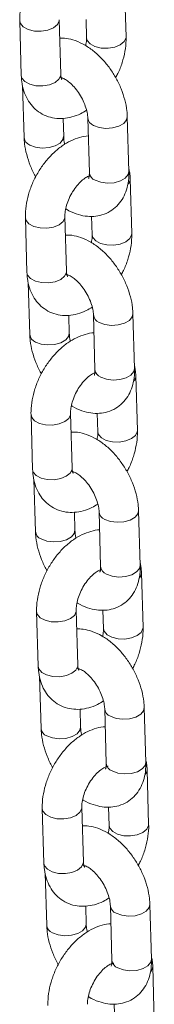
# Model space of a CAD drawing. Units: millimetres. Extents: x 0 to 42, y 0 to 29.8.
# Drawn here: x 34.1 to 34.2, y 24.8 to 25.1 of the extents above; entities that cross this region are included whole.
import ezdxf

# ---------------------------------------------------------------- set-up
doc = ezdxf.new("R2010")
doc.units = ezdxf.units.MM

msp = doc.modelspace()

# ---------------------------------------------------------------- linework, layer by layer
at = {"color": 7, "linetype": 'Continuous', "lineweight": 15}
for p, q in [((34.14735006216743, 25.06725531948443), (34.14687442354726, 25.08385147705257)), ((34.13519442590856, 25.07251391495611), (34.13535498735683, 25.06691154588452)), ((34.11508035886342, 25.07207798988706), (34.1155559974836, 25.05548183231899)), ((34.1275510722942, 25.0558256059189), (34.12707543367403, 25.07242176348697)), ((34.12813842623502, 25.05464782891025), (34.12784871398566, 25.05453674477618)), ((34.11596520297913, 25.05244110545408), (34.11641774754288, 25.03665075419131)), ((34.14820061114079, 25.0263402303671), (34.14772497252062, 25.04293638793518)), ((34.12841282235349, 25.03699452779122), (34.12825639339645, 25.04245270445967)), ((34.13572989771001, 25.04259261433527), (34.13620553633019, 25.0259964567672)), ((34.14906236120007, 25.0075091522393), (34.14858672257989, 25.02410530980744)), ((34.13690672494119, 25.01276774771098), (34.13706728638946, 25.0071653786394)), ((34.11679265789606, 25.01233182264194), (34.11726829651623, 24.99573566507387)), ((34.12926337132684, 24.99607943867377), (34.12878773270666, 25.01267559624184)), ((34.12985072526765, 24.99490166166512), (34.12956101301829, 24.99479057753106)), ((34.11767750201176, 24.99269493820895), (34.11813004657552, 24.97690458694619)), ((34.14991291017343, 24.96659406312198), (34.14943727155325, 24.98319022069006)), ((34.13012512138611, 24.9772483605461), (34.12996869242907, 24.98270653721455)), ((34.13744219674265, 24.98284644709015), (34.13791783536282, 24.96625028952208)), ((34.1507746602327, 24.94776298499418), (34.15029902161252, 24.96435914256232)), ((34.13861902397382, 24.95302158046586), (34.13877958542209, 24.94741921139428)), ((34.11850495692869, 24.95258565539682), (34.11898059554886, 24.93598949782875)), ((34.13097567035946, 24.93633327142865), (34.13050003173929, 24.95292942899672)), ((34.13156302430028, 24.93515549442), (34.13127331205092, 24.93504441028593)), ((34.11938980104438, 24.93294877096383), (34.11984234560814, 24.91715841970107)), ((34.15162520920605, 24.90684789587686), (34.15114957058588, 24.92344405344493)), ((34.13183742041875, 24.91750219330098), (34.13168099146171, 24.92296036996943)), ((34.13915449577527, 24.92310027984503), (34.13963013439545, 24.90650412227695)), ((34.15248695926532, 24.88801681774906), (34.15201132064515, 24.9046129753172)), ((34.14033132300644, 24.89327541322074), (34.14049188445472, 24.88767304414915)), ((34.12021725596131, 24.89283948815169), (34.12069289458149, 24.87624333058362)), ((34.13268796939209, 24.87658710418353), (34.13221233077192, 24.8931832617516)), ((34.13327532333291, 24.87540932717488), (34.13298561108354, 24.87529824304081)), ((34.12110210007702, 24.87320260371871), (34.12155464464077, 24.85741225245594)), ((34.15333750823869, 24.84710172863174), (34.15286186961851, 24.86369788619981)), ((34.13354971945138, 24.85775602605585), (34.13339329049433, 24.8632142027243)), ((34.14086679480791, 24.8633541125999), (34.14134243342808, 24.84675795503183)), ((34.14132775359049, 24.84561992193965), (34.14112485168699, 24.84570789582212)), ((34.15419925829796, 24.82827065050394), (34.15372361967778, 24.84486680807207)), ((34.14204362203908, 24.83352924597562), (34.14220418348735, 24.82792687690403)), ((34.12192955499395, 24.83309332090657), (34.12240519361412, 24.8164971633385)), ((34.13440026842473, 24.81684093693841), (34.13392462980455, 24.83343709450648)), ((34.13498762236554, 24.81566315992976), (34.13469791011617, 24.81555207579569)), ((34.12281439910964, 24.81345643647359), (34.1232669436734, 24.79766608521082)), ((34.15504980727131, 24.78735556138662), (34.15457416865114, 24.80395171895469)), ((34.135262018484, 24.79800985881073), (34.13510558952697, 24.80346803547918)), ((34.14257909384054, 24.80360794535478), (34.14305473246071, 24.78701178778671)), ((34.14304005262311, 24.78587375469452), (34.14283715071961, 24.78596172857699)), ((34.15591155733059, 24.76852448325882), (34.15543591871041, 24.78512064082695)), ((34.14375592107171, 24.77378307873049), (34.14391648251998, 24.76818070965891))]:
    msp.add_line(p, q, dxfattribs=at)
at = {"color": 8, "linetype": 'Continuous', "lineweight": 15, "flags": 128}
for points in [[(34.12707606688182, 25.07239054749821), (34.12705322577236, 25.07207527945668), (34.12651348750999, 25.07094218260189), (34.12531813672315, 25.06996681295328), (34.12361135035822, 25.06926681448538), (34.12159899204029, 25.06892661734432), (34.11952378188176, 25.06898725432606), (34.11763602085458, 25.06944141171572), (34.11616340079902, 25.07023431142944), (34.11528354142735, 25.0712703180598), (34.11508030865623, 25.07207977146009)], [(34.13535498693143, 25.06691156072947), (34.13555816992073, 25.06610387405729), (34.13643802929242, 25.06506786742693), (34.13791064934798, 25.06427496771321), (34.13979841037516, 25.06382081032355), (34.14187362053368, 25.06376017334181), (34.14388597885161, 25.06410037048287), (34.14559276521653, 25.06480036895076), (34.14678811600339, 25.06577573859938), (34.14732785426575, 25.06690883545417), (34.14735001468384, 25.06725695135841)], [(34.1275510722942, 25.0558256059189), (34.12752886439247, 25.05547912188863), (34.12698912613011, 25.05434602503384), (34.12579377534327, 25.05337065538523), (34.12408698897833, 25.05267065691734), (34.12207463066041, 25.05233045977627), (34.11999942050188, 25.05239109675802), (34.11811165947471, 25.05284525414767), (34.11663903941915, 25.0536381538614), (34.11575918004747, 25.05467416049175), (34.1155559974836, 25.05548183231899)], [(34.14772501496316, 25.04293488588528), (34.14752091141056, 25.04201192211108), (34.14663998361328, 25.04094142561217), (34.14516652996566, 25.04009081892706), (34.14327827072344, 25.03956269777562), (34.14120295781899, 25.03942076136291), (34.13919090461694, 25.0396821293151), (34.1374847944282, 25.04031527679976)], [(34.11817264426102, 25.03437341665579), (34.11987875444976, 25.03374026917113), (34.12189080765181, 25.03347890121895), (34.12396612055625, 25.03362083763165), (34.12585437979846, 25.0341489587831), (34.12732783344609, 25.0349995654682), (34.12820876124337, 25.03607006196711), (34.12841278703571, 25.03699574620664)], [(34.14820061114079, 25.0263402303671), (34.14799655003069, 25.02541576454298), (34.14711562223341, 25.02434526804407), (34.14564216858578, 25.02349466135896), (34.14375390934357, 25.02296654020751), (34.14167859643912, 25.02282460379481), (34.13966654323707, 25.023085971747), (34.13796043304833, 25.02371911923165)], [(34.12878836591445, 25.01264438025309), (34.12876552480499, 25.01232911221156), (34.12822578654262, 25.01119601535677), (34.12703043575578, 25.01022064570815), (34.12532364939084, 25.00952064724026), (34.12331129107292, 25.00918045009919), (34.12123608091439, 25.00924108708094), (34.11934831988722, 25.0096952444706), (34.11787569983166, 25.01048814418432), (34.11699584045997, 25.01152415081468), (34.11679260768886, 25.01233360421497)], [(34.13706728596406, 25.00716539348435), (34.13727046895337, 25.00635770681217), (34.13815032832505, 25.00532170018181), (34.13962294838061, 25.00452880046808), (34.14151070940778, 25.00407464307843), (34.14358591956631, 25.00401400609668), (34.14559827788424, 25.00435420323775), (34.14730506424917, 25.00505420170564), (34.14850041503602, 25.00602957135425), (34.14904015329838, 25.00716266820904), (34.14906231371646, 25.00751078411329)], [(34.12926337132684, 24.99607943867377), (34.12924116342511, 24.99573295464351), (34.12870142516275, 24.99459985778872), (34.12750607437589, 24.9936244881401), (34.12579928801097, 24.99292448967221), (34.12378692969304, 24.99258429253114), (34.12171171953451, 24.99264492951289), (34.11982395850733, 24.99309908690255), (34.11835133845178, 24.99389198661627), (34.11747147908009, 24.99492799324663), (34.11726829651623, 24.99573566507387)], [(34.14943731399578, 24.98318871864016), (34.14923321044319, 24.98226575486596), (34.14835228264591, 24.98119525836704), (34.14687882899828, 24.98034465168194), (34.14499056975607, 24.97981653053049), (34.14291525685162, 24.97967459411779), (34.14090320364957, 24.97993596206998), (34.13919709346083, 24.98056910955463)], [(34.11988494329364, 24.97462724941067), (34.12159105348238, 24.97399410192601), (34.12360310668443, 24.97373273397383), (34.12567841958888, 24.97387467038652), (34.12756667883109, 24.97440279153798), (34.12904013247872, 24.97525339822308), (34.129921060276, 24.97632389472199), (34.13012508606834, 24.97724957896151)], [(34.14991291017343, 24.96659406312198), (34.14970884906332, 24.96566959729785), (34.14882792126604, 24.96459910079894), (34.14735446761841, 24.96374849411384), (34.1454662083762, 24.96322037296239), (34.14339089547175, 24.96307843654969), (34.1413788422697, 24.96333980450187), (34.13967273208095, 24.96397295198653)], [(34.13050066494708, 24.95289821300797), (34.13047782383762, 24.95258294496643), (34.12993808557525, 24.95144984811164), (34.12874273478841, 24.95047447846303), (34.12703594842348, 24.94977447999514), (34.12502359010555, 24.94943428285407), (34.12294837994702, 24.94949491983581), (34.12106061891985, 24.94994907722547), (34.11958799886429, 24.9507419769392), (34.1187081394926, 24.95177798356956), (34.11850490672149, 24.95258743696984)], [(34.13877958499668, 24.94741922623923), (34.13898276798599, 24.94661153956704), (34.13986262735768, 24.94557553293668), (34.14133524741324, 24.94478263322296), (34.14322300844041, 24.94432847583331), (34.14529821859894, 24.94426783885156), (34.14731057691687, 24.94460803599262), (34.1490173632818, 24.94530803446052), (34.15021271406864, 24.94628340410913), (34.15075245233101, 24.94741650096392), (34.15077461274909, 24.94776461686817)], [(34.13097567035946, 24.93633327142865), (34.13095346245774, 24.93598678739838), (34.13041372419537, 24.93485369054359), (34.12921837340853, 24.93387832089498), (34.1275115870436, 24.93317832242709), (34.12549922872567, 24.93283812528602), (34.12342401856714, 24.93289876226777), (34.12153625753997, 24.93335291965742), (34.12006363748441, 24.93414581937115), (34.11918377811272, 24.93518182600151), (34.11898059554886, 24.93598949782875)], [(34.15114961302842, 24.92344255139504), (34.15094550947582, 24.92251958762083), (34.15006458167854, 24.92144909112192), (34.14859112803091, 24.92059848443682), (34.1467028687887, 24.92007036328537), (34.14462755588425, 24.91992842687267), (34.1426155026822, 24.92018979482485), (34.14090939249346, 24.92082294230951)], [(34.12159724232627, 24.91488108216555), (34.12330335251501, 24.91424793468089), (34.12531540571706, 24.9139865667287), (34.12739071862151, 24.9141285031414), (34.12927897786373, 24.91465662429286), (34.13075243151135, 24.91550723097796), (34.13163335930863, 24.91657772747687), (34.13183738510097, 24.91750341171639)], [(34.15162520920605, 24.90684789587686), (34.15142114809594, 24.90592343005273), (34.15054022029867, 24.90485293355382), (34.14906676665104, 24.90400232686872), (34.14717850740882, 24.90347420571726), (34.14510319450438, 24.90333226930456), (34.14309114130233, 24.90359363725675), (34.14138503111359, 24.90422678474141)], [(34.13221296397971, 24.89315204576285), (34.13219012287025, 24.89283677772131), (34.13165038460788, 24.89170368086652), (34.13045503382104, 24.89072831121791), (34.1287482474561, 24.89002831275002), (34.12673588913818, 24.88968811560895), (34.12466067897965, 24.88974875259069), (34.12277291795247, 24.89020290998035), (34.12130029789692, 24.89099580969408), (34.12042043852524, 24.89203181632443), (34.12021720575412, 24.89284126972472)], [(34.14049188402932, 24.8876730589941), (34.14069506701863, 24.88686537232192), (34.14157492639031, 24.88582936569156), (34.14304754644586, 24.88503646597784), (34.14493530747304, 24.88458230858818), (34.14701051763157, 24.88452167160644), (34.1490228759495, 24.8848618687475), (34.15072966231443, 24.88556186721539), (34.15192501310127, 24.88653723686401), (34.15246475136364, 24.8876703337188), (34.15248691178172, 24.88801844962304)], [(34.13268796939209, 24.87658710418353), (34.13266576149037, 24.87624062015326), (34.132126023228, 24.87510752329847), (34.13093067244116, 24.87413215364986), (34.12922388607622, 24.87343215518197), (34.1272115277583, 24.8730919580409), (34.12513631759977, 24.87315259502265), (34.12324855657259, 24.8736067524123), (34.12177593651703, 24.87439965212603), (34.12089607714535, 24.87543565875639), (34.12069289458149, 24.87624333058362)], [(34.15286191206104, 24.86369638414991), (34.15265780850844, 24.86277342037571), (34.15177688071117, 24.8617029238768), (34.15030342706354, 24.8608523171917), (34.14841516782133, 24.86032419604025), (34.14633985491688, 24.86018225962755), (34.14432780171483, 24.86044362757973), (34.14262169152609, 24.86107677506439)], [(34.1233095413589, 24.85513491492042), (34.12501565154764, 24.85450176743577), (34.12702770474969, 24.85424039948358), (34.12910301765414, 24.85438233589628), (34.13099127689635, 24.85491045704773), (34.13246473054398, 24.85576106373284), (34.13334565834126, 24.85683156023175), (34.1335496841336, 24.85775724447127)], [(34.15333750823869, 24.84710172863174), (34.15313344712857, 24.84617726280761), (34.15225251933129, 24.8451067663087), (34.15077906568366, 24.84425615962359), (34.14889080644146, 24.84372803847214), (34.14681549353701, 24.84358610205944), (34.14480344033496, 24.84384747001163), (34.14309733014622, 24.84448061749628)], [(34.13392526301234, 24.83340587851772), (34.13390242190287, 24.83309061047619), (34.13336268364051, 24.8319575136214), (34.13216733285366, 24.83098214397279), (34.13046054648873, 24.83028214550489), (34.12844818817081, 24.82994194836382), (34.12637297801228, 24.83000258534557), (34.12448521698511, 24.83045674273523), (34.12301259692955, 24.83124964244895), (34.12213273755786, 24.83228564907931), (34.12192950478675, 24.83309510247959)], [(34.14220418306195, 24.82792689174898), (34.14240736605125, 24.8271192050768), (34.14328722542294, 24.82608319844644), (34.1447598454785, 24.82529029873272), (34.14664760650567, 24.82483614134306), (34.1487228166642, 24.82477550436131), (34.15073517498212, 24.82511570150238), (34.15244196134706, 24.82581569997027), (34.1536373121339, 24.82679106961888), (34.15417705039626, 24.82792416647368), (34.15419921081435, 24.82827228237792)], [(34.13440026842473, 24.81684093693841), (34.134378060523, 24.81649445290814), (34.13383832226063, 24.81536135605335), (34.13264297147379, 24.81438598640474), (34.13093618510885, 24.81368598793684), (34.12892382679093, 24.81334579079578), (34.1268486166324, 24.81340642777752), (34.12496085560522, 24.81386058516718), (34.12348823554967, 24.8146534848809), (34.12260837617798, 24.81568949151126), (34.12240519361412, 24.8164971633385)], [(34.15457421109367, 24.80395021690479), (34.15437010754108, 24.80302725313059), (34.15348917974379, 24.80195675663168), (34.15201572609617, 24.80110614994657), (34.15012746685396, 24.80057802879512), (34.14805215394951, 24.80043609238242), (34.14604010074746, 24.80069746033461), (34.14433399055872, 24.80133060781926)], [(34.12502184039153, 24.7953887476753), (34.12672795058027, 24.79475560019064), (34.12874000378232, 24.79449423223846), (34.13081531668677, 24.79463616865116), (34.13270357592898, 24.79516428980261), (34.13417702957661, 24.79601489648771), (34.13505795737389, 24.79708539298662), (34.13526198316622, 24.79801107722614)], [(34.15504980727131, 24.78735556138662), (34.15484574616121, 24.78643109556248), (34.15396481836392, 24.78536059906357), (34.1524913647163, 24.78450999237847), (34.15060310547409, 24.78398187122702), (34.14852779256964, 24.78383993481432), (34.14651573936759, 24.7841013027665), (34.14480962917884, 24.78473445025116)]]:
    msp.add_lwpolyline(points, dxfattribs=at)
at = {"color": 8, "linetype": 'Continuous', "lineweight": 15}
for centre, radius, start, end in [((34.13841645292395, 25.0428461839245), 0.0026969387139432, 184.9019685823193, 249.790709123054), ((34.11911062057175, 25.03691121443468), 0.002705589977439855, 185.5715570444281, 249.7155633335094), ((34.13889785157895, 25.02625630881545), 0.002704826147033093, 185.5128952371343, 249.7221795410186), ((34.14627613331218, 25.02413489954769), 0.002310698600698098, 318.3657978808577, 359.3140814317604), ((34.14012875195658, 24.98310001667937), 0.002696938713948421, 184.9019685823064, 249.790709123054), ((34.12082291960441, 24.97716504718958), 0.002705589977477168, 185.5715570448792, 249.7155633329864), ((34.14061015061158, 24.96651014157032), 0.002704826147033434, 185.5128952372092, 249.7221795408774), ((34.14798843234547, 24.96438873230231), 0.002310698600034237, 318.3657978747123, 359.3140814379946), ((34.14184105098921, 24.92335384943425), 0.002696938713948724, 184.9019685823817, 249.7907091229123), ((34.12253521863703, 24.91741887994444), 0.002705589977461645, 185.5715570446089, 249.7155633329971), ((34.14232244964426, 24.90676397432525), 0.002704826147094452, 185.5128952380674, 249.7221795402282), ((34.14970073137744, 24.90464256505744), 0.002310698600698098, 318.3657978808577, 359.3140814317604), ((34.14355335002178, 24.86360768218908), 0.002696938713883556, 184.9019685815201, 249.7907091238744), ((34.12424751766962, 24.85767271269928), 0.002705589977415764, 185.5715570439478, 249.7155633336092), ((34.14403474867684, 24.84701780708008), 0.002704826147034047, 185.5128952372841, 249.7221795410447), ((34.15141303041038, 24.8448963978122), 0.002310698600384079, 318.365797877946, 359.3140814345745), ((34.14526564905452, 24.80386151494406), 0.002696938714013726, 184.9019685834064, 249.7907091224795), ((34.12595981670231, 24.79792654545422), 0.00270558997748709, 185.5715570450143, 249.7155633327562), ((34.14574704770948, 24.78727163983496), 0.002704826147042305, 185.5128952372697, 249.7221795407884), ((34.15312532944301, 24.78515023056708), 0.002310698600384121, 318.365797877946, 359.3140814344864)]:
    msp.add_arc(centre, radius, start, end, dxfattribs=at)
at = {"color": 7, "linetype": 'Continuous', "lineweight": 15}
for points, knots in [([(34.13417402763443, 25.09688060491181), (34.13417324700917, 25.09688063247956), (34.13329053547545, 25.09691180540307), (34.13148663723866, 25.09645750066857), (34.12881515590708, 25.09550485891305), (34.12616691472773, 25.09393015758878), (34.12362056194502, 25.09185167147951), (34.12127396502945, 25.0893116670438), (34.11921492982438, 25.08641753441844), (34.11750727735235, 25.08326477109212), (34.11619945818597, 25.07994021911153), (34.11534543253184, 25.07652592595853), (34.11505872573451, 25.07389320169648), (34.11507617134008, 25.07242936031625), (34.1150803588634, 25.07207798988706)], [0, 0, 0, 0, 7.624235291091174e-05, 0.08621294691963838, 0.1763005783701168, 0.2709942867580845, 0.3690755871310575, 0.4682715143953232, 0.5673139413850024, 0.6662698955091401, 0.7656563286577113, 0.8659440624882335, 0.9678221336444871, 1, 1, 1, 1]), ([(34.14772497252057, 25.04293638793513), (34.14769040268657, 25.04355126335161), (34.14759470113021, 25.04525345649277), (34.14702624384338, 25.04810726147085), (34.14592110800056, 25.05142648295069), (34.14438595805826, 25.0546444224557), (34.14247797156572, 25.05767059705696), (34.14024005311801, 25.06042303476805), (34.1377112673723, 25.06281997760685), (34.13492248017408, 25.0647846236659), (34.1320612685009, 25.0661093248117), (34.12946174400104, 25.06681505093905), (34.12789039979736, 25.06681811736609), (34.1272359951223, 25.0668193944155)], [0, 0, 0, 0, 0.05553454270504669, 0.1537393025589025, 0.2515566886117593, 0.3490252231476476, 0.4464900643986521, 0.5445357903377782, 0.6437826907635237, 0.7449781947380808, 0.8483469579553393, 0.9368423166183906, 1, 1, 1, 1]), ([(34.13535498735683, 25.06691154588449), (34.13535716366408, 25.06666156629576), (34.13536316849616, 25.06597182661959), (34.13520732936772, 25.06509551898052), (34.13510797039054, 25.06453680800987)], [0, 0, 0, 0, 0.3624259954540697, 1, 1, 1, 1]), ([(34.14417810064059, 25.05484366090209), (34.14440966081497, 25.05525623903982), (34.14522533923807, 25.05670955926505), (34.14621590702757, 25.05940109672263), (34.14708923586562, 25.06280512472564), (34.14737141603676, 25.06544025618111), (34.1473541956345, 25.06690397780154), (34.14735006216743, 25.06725531948441)], [0, 0, 0, 0, 0.1055918853792292, 0.3719509314910577, 0.6407254943117456, 0.9137622156550224, 1, 1, 1, 1]), ([(34.1155559974836, 25.05548183231901), (34.11559205068598, 25.0548581846238), (34.11568573949649, 25.0532375571373), (34.1162421780943, 25.05078752603715), (34.11732384788401, 25.04826875011919), (34.11883727881233, 25.04613083927127), (34.12077709678643, 25.0443775407913), (34.12308771653901, 25.0431207297921), (34.12565014252836, 25.04244869753022), (34.12828330318817, 25.04236095229183), (34.13093931991041, 25.04284076603685), (34.1333295432214, 25.04369412135687), (34.13475897376106, 25.04458783791495), (34.13535530903212, 25.04496068198895)], [0, 0, 0, 0, 0.0640628693658803, 0.1664754760688232, 0.2639894448873409, 0.35730692101659, 0.4481578979122575, 0.5452696553295057, 0.6395418166342527, 0.7329679005340866, 0.828523947087293, 0.9284629678340076, 1, 1, 1, 1]), ([(34.1274508736537, 25.05487756980848), (34.12743712075169, 25.05487563113988), (34.12737354774572, 25.05486666961378), (34.12774742926506, 25.05484678756947), (34.12862559008672, 25.05448343260894), (34.12987107758477, 25.05367583473494), (34.13124917037481, 25.05242373032544), (34.13262801834206, 25.05077399988227), (34.13386640071061, 25.04882832709065), (34.1348457458538, 25.04674164614645), (34.13548221626797, 25.04471282900817), (34.13569741706549, 25.04334528804817), (34.13572431717975, 25.04272193191705), (34.13572989770996, 25.04259261433524)], [0, 0, 0, 0, 0.02676692262045592, 0.1237305211330074, 0.2235889044338679, 0.3239551477630848, 0.4274112720710059, 0.5346482953597397, 0.6445252708680798, 0.7553758056212772, 0.8650933472145274, 0.9720131057727291, 1, 1, 1, 1]), ([(34.12786810908737, 25.0541858121092), (34.12787075651026, 25.05418118314901), (34.1278773557395, 25.05416964454312), (34.12764891275047, 25.05465047694657), (34.12758385342632, 25.05543188271317), (34.1275510722942, 25.05582560591889)], [0, 0, 0, 0, 0.2494601053572063, 0.6218290343215972, 1, 1, 1, 1]), ([(34.11641774754294, 25.03665075419133), (34.11645253899786, 25.03603602219139), (34.11654885407954, 25.03433422607807), (34.11710997793141, 25.0314756754477), (34.11824538966389, 25.02817604626612), (34.11923118572911, 25.0258966431656), (34.11991564951408, 25.02482047555342), (34.11996461942293, 25.02474348122437)], [0, 0, 0, 0, 0.1557614081921996, 0.4312027990984114, 0.7055576970616303, 0.9789341480819964, 0.9999999999999999, 0.9999999999999999, 0.9999999999999999, 0.9999999999999999]), ([(34.13588632666706, 25.03713443766669), (34.1358855460418, 25.03713446523444), (34.1350028345081, 25.03716563815789), (34.13319893627128, 25.03671133342347), (34.13052745493971, 25.03575869166792), (34.12787921376035, 25.03418399034366), (34.12533286097765, 25.03210550423439), (34.12298626406208, 25.02956549979868), (34.12092722885701, 25.02667136717332), (34.11921957638498, 25.023518603847), (34.1179117572186, 25.02019405186641), (34.11705773156446, 25.01677975871341), (34.11677102476713, 25.01414703445135), (34.11678847037271, 25.01268319307112), (34.11679265789603, 25.01233182264194)], [0, 0, 0, 0, 7.624235291091174e-05, 0.08621294691963838, 0.1763005783701169, 0.2709942867580846, 0.3690755871310575, 0.4682715143953233, 0.5673139413850026, 0.6662698955091403, 0.7656563286577114, 0.8659440624882335, 0.9678221336444871, 1, 1, 1, 1]), ([(34.1287874110314, 25.03462646013745), (34.12876234398673, 25.03470396541774), (34.12852504095311, 25.03543768725747), (34.12844977512679, 25.03624001270181), (34.12841917124443, 25.03686489384078), (34.12841282235355, 25.03699452779122)], [0, 0, 0, 0, 0.08559480246999554, 0.8103031910072579, 0.9999999999999999, 0.9999999999999999, 0.9999999999999999, 0.9999999999999999]), ([(34.12878773270663, 25.01267559624187), (34.12878748733501, 25.01292678050153), (34.12878677128204, 25.01365979612502), (34.12900634659834, 25.01518674436396), (34.12959647325401, 25.01719285929052), (34.13052913478917, 25.01927031169235), (34.13174003378144, 25.02122739234852), (34.13312923171814, 25.02290183059081), (34.1345016748506, 25.02412577440315), (34.13555296238467, 25.0247858086679), (34.1359052809777, 25.02490563747044), (34.13600429382861, 25.02493931321618)], [0, 0, 0, 0, 0.06380103998980367, 0.1861866630157134, 0.3120937705781721, 0.4412143224975484, 0.5717941348699115, 0.7015887067196748, 0.8285259016446141, 0.9518102658493403, 1, 1, 1, 1]), ([(34.12903474967295, 25.01505033411662), (34.12909954694779, 25.01500451958043), (34.13010900601364, 25.01429078742067), (34.13209300507285, 25.01349487185463), (34.13488919540847, 25.01275228775338), (34.13752536748565, 25.01264949128075), (34.14010784054378, 25.01310451652391), (34.14251688079177, 25.01416757163118), (34.14459391566351, 25.01580021265692), (34.14619991854526, 25.01782832680399), (34.14734902263833, 25.02017881687603), (34.14805578208437, 25.02285583822653), (34.14822856643344, 25.02496419542416), (34.14820410612784, 25.02616819767474), (34.14820061114082, 25.02634023036714)], [0, 0, 0, 0, 0.007915376693972033, 0.1233114939466336, 0.2221036286955917, 0.3157902677253558, 0.4059764127296933, 0.5036255347921162, 0.5971044015998284, 0.6886538611407418, 0.7812201468682505, 0.8776443226783558, 0.9825173278627043, 1, 1, 1, 1]), ([(34.13620553633022, 25.02599645676721), (34.13620578449702, 25.02576579220265), (34.13620649617465, 25.02510430642549), (34.13603739008231, 25.02438956080993), (34.13599345389143, 25.0243184406356), (34.13597179343001, 25.02428337852026)], [0, 0, 0, 0, 0.2134977509040675, 0.6122558354325567, 1, 1, 1, 1]), ([(34.14858672257986, 25.02410530980742), (34.14856299817886, 25.02473332683252), (34.14852352330951, 25.02577828008597), (34.14827619932561, 25.02675594748996), (34.14817751708439, 25.02714603667208)], [0, 0, 0, 0, 0.6010001146310121, 0.9999999999999999, 0.9999999999999999, 0.9999999999999999, 0.9999999999999999]), ([(34.1494372715532, 24.98319022069001), (34.1494027017192, 24.98380509610648), (34.14930700016284, 24.98550728924764), (34.14873854287602, 24.98836109422572), (34.14763340703319, 24.99168031570557), (34.14609825709088, 24.99489825521057), (34.14419027059835, 24.99792442981183), (34.14195235215065, 25.00067686752293), (34.13942356640494, 25.00307381036173), (34.1366347792067, 25.00503845642078), (34.13377356753352, 25.00636315756658), (34.13117404303367, 25.00706888369393), (34.12960269882998, 25.00707195012096), (34.12894829415493, 25.00707322717037)], [0, 0, 0, 0, 0.05553454270504669, 0.1537393025589025, 0.2515566886117593, 0.3490252231476476, 0.4464900643986521, 0.5445357903377782, 0.6437826907635237, 0.7449781947380808, 0.8483469579553393, 0.9368423166183906, 1, 1, 1, 1]), ([(34.13706728638946, 25.00716537863937), (34.13706946269671, 25.00691539905063), (34.13707546752879, 25.00622565937446), (34.13691962840035, 25.0053493517354), (34.13682026942316, 25.00479064076475)], [0, 0, 0, 0, 0.3624259954540697, 1, 1, 1, 1]), ([(34.14589039967322, 24.99509749365697), (34.1461219598476, 24.9955100717947), (34.1469376382707, 24.99696339201993), (34.14792820606021, 24.9996549294775), (34.14880153489825, 25.00305895748052), (34.14908371506939, 25.00569408893599), (34.14906649466713, 25.00715781055641), (34.14906236120007, 25.00750915223929)], [0, 0, 0, 0, 0.1055918853792292, 0.3719509314910578, 0.6407254943117457, 0.9137622156550224, 1, 1, 1, 1]), ([(34.11726829651623, 24.99573566507388), (34.1173043497186, 24.99511201737868), (34.11739803852912, 24.99349138989217), (34.11795447712693, 24.99104135879203), (34.11903614691664, 24.98852258287407), (34.12054957784496, 24.98638467202615), (34.12248939581907, 24.98463137354617), (34.12480001557164, 24.98337456254697), (34.12736244156099, 24.9827025302851), (34.1299956022208, 24.9826147850467), (34.13265161894304, 24.98309459879172), (34.13504184225403, 24.98394795411174), (34.13647127279369, 24.98484167066982), (34.13706760806475, 24.98521451474383)], [0, 0, 0, 0, 0.0640628693658803, 0.1664754760688232, 0.2639894448873409, 0.35730692101659, 0.4481578979122575, 0.5452696553295057, 0.6395418166342527, 0.7329679005340866, 0.828523947087293, 0.9284629678340076, 1, 1, 1, 1]), ([(34.12916317268633, 24.99513140256336), (34.12914941978432, 24.99512946389476), (34.12908584677835, 24.99512050236866), (34.1294597282977, 24.99510062032434), (34.13033788911935, 24.99473726536381), (34.1315833766174, 24.99392966748981), (34.13296146940743, 24.99267756308031), (34.13434031737469, 24.99102783263715), (34.13557869974323, 24.98908215984553), (34.13655804488643, 24.98699547890133), (34.13719451530059, 24.98496666176305), (34.13740971609813, 24.98359912080304), (34.13743661621238, 24.98297576467193), (34.1374421967426, 24.98284644709013)], [0, 0, 0, 0, 0.02676692262045592, 0.1237305211330074, 0.223588904433868, 0.3239551477630848, 0.4274112720710059, 0.5346482953597397, 0.6445252708680798, 0.7553758056212772, 0.8650933472145274, 0.9720131057727291, 1, 1, 1, 1]), ([(34.12958040812, 24.99443964486407), (34.12958305554289, 24.99443501590389), (34.12958965477213, 24.994423477298), (34.12936121178311, 24.99490430970145), (34.12929615245895, 24.99568571546805), (34.12926337132684, 24.99607943867376)], [0, 0, 0, 0, 0.2494601053572064, 0.6218290343215972, 1, 1, 1, 1]), ([(34.11813004657557, 24.9769045869462), (34.11816483803049, 24.97628985494627), (34.11826115311217, 24.97458805883294), (34.11882227696405, 24.97172950820258), (34.11995768869651, 24.968429879021), (34.12094348476173, 24.96615047592048), (34.12162794854671, 24.96507430830829), (34.12167691845556, 24.96499731397925)], [0, 0, 0, 0, 0.1557614081921996, 0.4312027990984114, 0.7055576970616303, 0.9789341480819964, 0.9999999999999999, 0.9999999999999999, 0.9999999999999999, 0.9999999999999999]), ([(34.13759862569969, 24.97738827042157), (34.13759784507443, 24.97738829798931), (34.13671513354075, 24.97741947091258), (34.1349112353039, 24.97696516617844), (34.13223975397234, 24.97601252442277), (34.12959151279298, 24.97443782309854), (34.12704516001028, 24.97235933698927), (34.12469856309471, 24.96981933255356), (34.12263952788964, 24.96692519992819), (34.12093187541761, 24.96377243660188), (34.11962405625123, 24.96044788462128), (34.1187700305971, 24.95703359146829), (34.11848332379977, 24.95440086720623), (34.11850076940534, 24.952937025826), (34.11850495692866, 24.95258565539681)], [0, 0, 0, 0, 7.62423529109117e-05, 0.08621294691963835, 0.1763005783701168, 0.2709942867580845, 0.3690755871310574, 0.4682715143953231, 0.5673139413850024, 0.6662698955091401, 0.7656563286577112, 0.8659440624882334, 0.9678221336444871, 1, 1, 1, 1]), ([(34.13049971006403, 24.97488029289233), (34.13047464301936, 24.97495779817262), (34.13023733998573, 24.97569152001235), (34.13016207415942, 24.97649384545669), (34.13013147027706, 24.97711872659566), (34.13012512138616, 24.9772483605461)], [0, 0, 0, 0, 0.08559480246999554, 0.8103031910072579, 0.9999999999999999, 0.9999999999999999, 0.9999999999999999, 0.9999999999999999]), ([(34.13050003173927, 24.95292942899674), (34.13049978636764, 24.9531806132564), (34.13049907031468, 24.9539136288799), (34.13071864563097, 24.95544057711884), (34.13130877228664, 24.95744669204539), (34.1322414338218, 24.95952414444723), (34.13345233281407, 24.96148122510339), (34.13484153075076, 24.96315566334569), (34.13621397388323, 24.96437960715803), (34.1372652614173, 24.96503964142278), (34.13761758001033, 24.96515947022532), (34.13771659286123, 24.96519314597106)], [0, 0, 0, 0, 0.06380103998980367, 0.1861866630157134, 0.3120937705781721, 0.4412143224975484, 0.5717941348699115, 0.7015887067196748, 0.8285259016446141, 0.9518102658493403, 1, 1, 1, 1]), ([(34.13074704870559, 24.9553041668715), (34.13081184598042, 24.9552583523353), (34.13182130504627, 24.95454462017554), (34.13380530410548, 24.9537487046095), (34.13660149444109, 24.95300612050826), (34.13923766651828, 24.95290332403562), (34.14182013957642, 24.95335834927879), (34.1442291798244, 24.95442140438606), (34.14630621469614, 24.9560540454118), (34.14791221757789, 24.95808215955886), (34.14906132167096, 24.9604326496309), (34.149768081117, 24.9631096709814), (34.14994086546606, 24.96521802817905), (34.14991640516046, 24.96642203042962), (34.14991291017346, 24.96659406312202)], [0, 0, 0, 0, 0.007915376693972033, 0.1233114939466336, 0.2221036286955917, 0.3157902677253558, 0.4059764127296933, 0.5036255347921162, 0.5971044015998284, 0.6886538611407418, 0.7812201468682505, 0.8776443226783558, 0.9825173278627043, 1, 1, 1, 1]), ([(34.13791783536285, 24.96625028952209), (34.13791808352965, 24.96601962495753), (34.13791879520728, 24.96535813918036), (34.13774968911494, 24.9646433935648), (34.13770575292406, 24.96457227339048), (34.13768409246264, 24.96453721127513)], [0, 0, 0, 0, 0.2134977509040675, 0.6122558354325567, 1, 1, 1, 1]), ([(34.1502990216125, 24.96435914256229), (34.15027529721149, 24.9649871595874), (34.15023582234214, 24.96603211284084), (34.14998849835824, 24.96700978024484), (34.14988981611702, 24.96739986942696)], [0, 0, 0, 0, 0.6010001146310121, 0.9999999999999999, 0.9999999999999999, 0.9999999999999999, 0.9999999999999999]), ([(34.15114957058583, 24.92344405344489), (34.15111500075183, 24.92405892886136), (34.15101929919547, 24.92576112200252), (34.15045084190864, 24.9286149269806), (34.14934570606582, 24.93193414846044), (34.14781055612352, 24.93515208796545), (34.14590256963098, 24.93817826256671), (34.14366465118327, 24.9409307002778), (34.14113586543756, 24.9433276431166), (34.13834707823933, 24.94529228917566), (34.13548586656616, 24.94661699032145), (34.1328863420663, 24.9473227164488), (34.13131499786261, 24.94732578287584), (34.13066059318756, 24.94732705992525)], [0, 0, 0, 0, 0.05553454270504661, 0.1537393025589022, 0.2515566886117589, 0.3490252231476471, 0.4464900643986514, 0.5445357903377773, 0.6437826907635227, 0.7449781947380797, 0.8483469579553381, 0.9368423166183891, 1, 1, 1, 1]), ([(34.13877958542209, 24.94741921139425), (34.13878176172933, 24.94716923180551), (34.13878776656142, 24.94647949212934), (34.13863192743298, 24.94560318449028), (34.13853256845579, 24.94504447351963)], [0, 0, 0, 0, 0.3624259954541739, 1, 1, 1, 1]), ([(34.14760269870585, 24.93535132641184), (34.14783425888023, 24.93576390454957), (34.14864993730333, 24.93721722477481), (34.14964050509284, 24.93990876223238), (34.15051383393089, 24.9433127902354), (34.15079601410202, 24.94594792169086), (34.15077879369976, 24.94741164331129), (34.1507746602327, 24.94776298499416)], [0, 0, 0, 0, 0.1055918853791937, 0.3719509314910328, 0.6407254943117315, 0.9137622156550189, 1, 1, 1, 1]), ([(34.11898059554886, 24.93598949782876), (34.11901664875123, 24.93536585013356), (34.11911033756175, 24.93374522264705), (34.11966677615955, 24.9312951915469), (34.12074844594927, 24.92877641562895), (34.12226187687759, 24.92663850478102), (34.1242016948517, 24.92488520630105), (34.12651231460428, 24.92362839530185), (34.12907474059362, 24.92295636303998), (34.13170790125342, 24.92286861780158), (34.13436391797568, 24.9233484315466), (34.13675414128667, 24.92420178686662), (34.13818357182632, 24.9250955034247), (34.13877990709738, 24.9254683474987)], [0, 0, 0, 0, 0.06406286936587982, 0.1664754760688219, 0.2639894448873389, 0.3573069210165872, 0.448157897912254, 0.5452696553295014, 0.6395418166342478, 0.7329679005340809, 0.8285239470872867, 0.9284629678340004, 1, 1, 1, 1]), ([(34.13087547171895, 24.93538523531823), (34.13086171881695, 24.93538329664964), (34.13079814581098, 24.93537433512354), (34.13117202733032, 24.93535445307922), (34.13205018815198, 24.93499109811869), (34.13329567565003, 24.93418350024469), (34.13467376844007, 24.93293139583519), (34.13605261640732, 24.93128166539203), (34.13729099877587, 24.9293359926004), (34.13827034391906, 24.92724931165621), (34.13890681433322, 24.92522049451792), (34.13912201513076, 24.92385295355792), (34.13914891524501, 24.9232295974268), (34.13915449577522, 24.923100279845)], [0, 0, 0, 0, 0.02676692262045592, 0.1237305211330074, 0.2235889044338679, 0.3239551477630848, 0.4274112720710059, 0.5346482953597397, 0.6445252708680798, 0.7553758056212772, 0.8650933472145274, 0.9720131057727291, 1, 1, 1, 1]), ([(34.13129270715262, 24.93469347761895), (34.13129535457552, 24.93468884865877), (34.13130195380476, 24.93467731005287), (34.13107351081573, 24.93515814245633), (34.13100845149158, 24.93593954822292), (34.13097567035946, 24.93633327142864)], [0, 0, 0, 0, 0.2494601053572064, 0.6218290343215972, 1, 1, 1, 1]), ([(34.11984234560819, 24.91715841970108), (34.11987713706313, 24.91654368770115), (34.1199734521448, 24.91484189158782), (34.12053457599667, 24.91198334095746), (34.12166998772914, 24.90868371177587), (34.12265578379436, 24.90640430867536), (34.12334024757934, 24.90532814106317), (34.12338921748819, 24.90525114673412)], [0, 0, 0, 0, 0.1557614081921996, 0.4312027990984114, 0.7055576970616303, 0.9789341480819964, 0.9999999999999999, 0.9999999999999999, 0.9999999999999999, 0.9999999999999999]), ([(34.13931092473232, 24.91764210317644), (34.13931014410706, 24.91764213074419), (34.13842743257335, 24.9176733036677), (34.13662353433654, 24.9172189989332), (34.13395205300497, 24.91626635717768), (34.13130381182562, 24.91469165585341), (34.12875745904292, 24.91261316974415), (34.12641086212733, 24.91007316530844), (34.12435182692227, 24.90717903268307), (34.12264417445024, 24.90402626935676), (34.12133635528385, 24.90070171737616), (34.12048232962972, 24.89728742422316), (34.1201956228324, 24.89465469996111), (34.12021306843797, 24.89319085858088), (34.12021725596129, 24.89283948815169)], [0, 0, 0, 0, 7.624235291091174e-05, 0.08621294691963838, 0.1763005783701169, 0.2709942867580846, 0.3690755871310575, 0.4682715143953233, 0.5673139413850026, 0.6662698955091403, 0.7656563286577114, 0.8659440624882335, 0.9678221336444871, 1, 1, 1, 1]), ([(34.13221200909666, 24.9151341256472), (34.13218694205199, 24.91521163092749), (34.13194963901837, 24.91594535276723), (34.13187437319205, 24.91674767821156), (34.13184376930969, 24.91737255935053), (34.1318374204188, 24.91750219330098)], [0, 0, 0, 0, 0.08559480246999554, 0.8103031910072579, 0.9999999999999999, 0.9999999999999999, 0.9999999999999999, 0.9999999999999999]), ([(34.13221233077189, 24.89318326175162), (34.13221208540027, 24.89343444601128), (34.1322113693473, 24.89416746163478), (34.1324309446636, 24.89569440987371), (34.13302107131928, 24.89770052480027), (34.13395373285443, 24.89977797720211), (34.13516463184671, 24.90173505785827), (34.1365538297834, 24.90340949610057), (34.13792627291586, 24.9046334399129), (34.13897756044993, 24.90529347417766), (34.13932987904295, 24.90541330298019), (34.13942889189386, 24.90544697872594)], [0, 0, 0, 0, 0.06380103998980367, 0.1861866630157134, 0.3120937705781721, 0.4412143224975484, 0.5717941348699115, 0.7015887067196748, 0.8285259016446141, 0.9518102658493403, 1, 1, 1, 1]), ([(34.13245934773821, 24.89555799962638), (34.13252414501305, 24.89551218509018), (34.1335336040789, 24.89479845293042), (34.13551760313811, 24.89400253736438), (34.13831379347372, 24.89325995326314), (34.1409499655509, 24.8931571567905), (34.14353243860905, 24.89361218203367), (34.14594147885703, 24.89467523714094), (34.14801851372876, 24.89630787816668), (34.14962451661052, 24.89833599231374), (34.15077362070359, 24.90068648238578), (34.15148038014962, 24.90336350373628), (34.1516531644987, 24.90547186093392), (34.15162870419309, 24.9066758631845), (34.15162520920608, 24.90684789587689)], [0, 0, 0, 0, 0.007915376693973682, 0.1233114939466351, 0.222103628695593, 0.315790267725357, 0.4059764127296943, 0.5036255347921171, 0.597104401599829, 0.6886538611407425, 0.7812201468682509, 0.8776443226783561, 0.9825173278627044, 1, 1, 1, 1]), ([(34.13963013439547, 24.90650412227696), (34.13963038256228, 24.9062734577124), (34.13963109423991, 24.90561197193524), (34.13946198814757, 24.90489722631968), (34.1394180519567, 24.90482610614536), (34.13939639149527, 24.90479104403001)], [0, 0, 0, 0, 0.2134977509040675, 0.6122558354325567, 1, 1, 1, 1]), ([(34.15201132064512, 24.90461297531717), (34.15198759624412, 24.90524099234228), (34.15194812137477, 24.90628594559572), (34.15170079739087, 24.90726361299971), (34.15160211514965, 24.90765370218184)], [0, 0, 0, 0, 0.6010001146310121, 0.9999999999999999, 0.9999999999999999, 0.9999999999999999, 0.9999999999999999]), ([(34.15286186961846, 24.86369788619976), (34.15282729978446, 24.86431276161624), (34.1527315982281, 24.8660149547574), (34.15216314094127, 24.86886875973548), (34.15105800509845, 24.87218798121532), (34.14952285515614, 24.87540592072033), (34.14761486866361, 24.87843209532159), (34.1453769502159, 24.88118453303268), (34.14284816447019, 24.88358147587148), (34.14005937727197, 24.88554612193053), (34.13719816559879, 24.88687082307633), (34.13459864109893, 24.88757654920368), (34.13302729689524, 24.88757961563072), (34.13237289222019, 24.88758089268012)], [0, 0, 0, 0, 0.05553454270504669, 0.1537393025589025, 0.2515566886117593, 0.3490252231476476, 0.4464900643986521, 0.5445357903377782, 0.6437826907635237, 0.7449781947380808, 0.8483469579553393, 0.9368423166183906, 1, 1, 1, 1]), ([(34.14049188445472, 24.88767304414912), (34.14049406076197, 24.88742306456038), (34.14050006559405, 24.88673332488422), (34.1403442264656, 24.88585701724515), (34.14024486748842, 24.8852983062745)], [0, 0, 0, 0, 0.3624259954540697, 1, 1, 1, 1]), ([(34.14931499773848, 24.87560515916672), (34.14954655791286, 24.87601773730445), (34.15036223633597, 24.87747105752968), (34.15135280412547, 24.88016259498726), (34.15222613296351, 24.88356662299027), (34.15250831313465, 24.88620175444574), (34.15249109273239, 24.88766547606617), (34.15248695926532, 24.88801681774904)], [0, 0, 0, 0, 0.1055918853792292, 0.3719509314910578, 0.6407254943117457, 0.9137622156550224, 1, 1, 1, 1]), ([(34.12069289458149, 24.87624333058364), (34.12072894778386, 24.87561968288843), (34.12082263659438, 24.87399905540193), (34.12137907519218, 24.87154902430178), (34.1224607449819, 24.86903024838383), (34.12397417591022, 24.8668923375359), (34.12591399388432, 24.86513903905593), (34.1282246136369, 24.86388222805673), (34.13078703962625, 24.86321019579486), (34.13342020028605, 24.86312245055646), (34.1360762170083, 24.86360226430147), (34.13846644031929, 24.8644556196215), (34.13989587085895, 24.86534933617958), (34.14049220613001, 24.86572218025358)], [0, 0, 0, 0, 0.0640628693658803, 0.1664754760688232, 0.2639894448873409, 0.35730692101659, 0.4481578979122575, 0.5452696553295057, 0.6395418166342527, 0.7329679005340866, 0.828523947087293, 0.9284629678340076, 1, 1, 1, 1]), ([(34.13258777075158, 24.87563906807311), (34.13257401784958, 24.87563712940452), (34.1325104448436, 24.87562816787841), (34.13288432636296, 24.8756082858341), (34.13376248718461, 24.87524493087357), (34.13500797468266, 24.87443733299956), (34.1363860674727, 24.87318522859007), (34.13776491543995, 24.87153549814691), (34.13900329780849, 24.86958982535528), (34.13998264295169, 24.86750314441109), (34.14061911336585, 24.8654743272728), (34.14083431416338, 24.8641067863128), (34.14086121427764, 24.86348343018168), (34.14086679480786, 24.86335411259988)], [0, 0, 0, 0, 0.02676692262045592, 0.1237305211330074, 0.2235889044338679, 0.3239551477630848, 0.4274112720710059, 0.5346482953597397, 0.6445252708680798, 0.7553758056212772, 0.8650933472145274, 0.9720131057727291, 1, 1, 1, 1]), ([(34.13300500618526, 24.87494731037383), (34.13300765360815, 24.87494268141364), (34.13301425283739, 24.87493114280775), (34.13278580984836, 24.8754119752112), (34.1327207505242, 24.8761933809778), (34.13268796939209, 24.87658710418352)], [0, 0, 0, 0, 0.2494601053572064, 0.6218290343215972, 1, 1, 1, 1]), ([(34.12155464464082, 24.85741225245596), (34.12158943609575, 24.85679752045603), (34.12168575117743, 24.8550957243427), (34.1222468750293, 24.85223717371233), (34.12338228676177, 24.84893754453075), (34.124368082827, 24.84665814143023), (34.12505254661196, 24.84558197381805), (34.12510151652081, 24.845504979489)], [0, 0, 0, 0, 0.1557614081921996, 0.4312027990984114, 0.7055576970616303, 0.9789341480819964, 0.9999999999999999, 0.9999999999999999, 0.9999999999999999, 0.9999999999999999]), ([(34.14102322376495, 24.85789593593132), (34.14102244313968, 24.85789596349907), (34.14013973160598, 24.85792713642252), (34.13833583336917, 24.8574728316881), (34.1356643520376, 24.85652018993255), (34.13301611085824, 24.85494548860829), (34.13046975807554, 24.85286700249903), (34.12812316115996, 24.85032699806331), (34.1260641259549, 24.84743286543795), (34.12435647348286, 24.84428010211163), (34.12304865431648, 24.84095555013104), (34.12219462866236, 24.83754125697804), (34.12190792186502, 24.83490853271599), (34.1219253674706, 24.83344469133575), (34.12192955499392, 24.83309332090657)], [0, 0, 0, 0, 7.624235291091174e-05, 0.08621294691963838, 0.1763005783701169, 0.2709942867580846, 0.3690755871310575, 0.4682715143953232, 0.5673139413850024, 0.6662698955091401, 0.7656563286577113, 0.8659440624882335, 0.9678221336444871, 1, 1, 1, 1]), ([(34.13392430812929, 24.85538795840208), (34.13389924108462, 24.85546546368237), (34.133661938051, 24.8561991855221), (34.13358667222468, 24.85700151096644), (34.13355606834232, 24.85762639210541), (34.13354971945143, 24.85775602605586)], [0, 0, 0, 0, 0.08559480246999554, 0.8103031910072579, 0.9999999999999999, 0.9999999999999999, 0.9999999999999999, 0.9999999999999999]), ([(34.13392462980453, 24.8334370945065), (34.13392438510069, 24.83368827940698), (34.13392367099651, 24.83442129690054), (34.13414322098102, 24.83594822083086), (34.13473345732896, 24.83795444101913), (34.13566569717526, 24.84003148876446), (34.13687819128702, 24.84199010011198), (34.13826150189607, 24.8436588888204), (34.13965521554756, 24.84490324401891), (34.1408871484252, 24.8456513537697), (34.14169499273436, 24.84594115555275), (34.14196178253312, 24.84591189908417), (34.14190017979686, 24.84592812074598), (34.14189759573556, 24.84592880119901)], [0, 0, 0, 0, 0.05305664447372255, 0.1548319523780837, 0.2595357102435308, 0.3669117533069671, 0.4755013104927603, 0.583437865356952, 0.6889982390232817, 0.7915209358605815, 0.892265560028253, 0.9954808436475527, 0.9999999999999999, 0.9999999999999999, 0.9999999999999999, 0.9999999999999999]), ([(34.13417164677085, 24.83581183238125), (34.13423644404568, 24.83576601784506), (34.13524590311152, 24.8350522856853), (34.13722990217074, 24.83425637011925), (34.14002609250635, 24.83351378601802), (34.14266226458354, 24.83341098954538), (34.14524473764168, 24.83386601478855), (34.14765377788965, 24.83492906989581), (34.14973081276139, 24.83656171092156), (34.15133681564315, 24.83858982506862), (34.15248591973621, 24.84094031514066), (34.15319267918225, 24.84361733649116), (34.15336546353133, 24.8457256936888), (34.15334100322573, 24.84692969593938), (34.15333750823871, 24.84710172863177)], [0, 0, 0, 0, 0.007915376693972033, 0.1233114939466336, 0.2221036286955917, 0.3157902677253558, 0.4059764127296933, 0.5036255347921162, 0.5971044015998284, 0.6886538611407418, 0.7812201468682505, 0.8776443226783558, 0.9825173278627043, 1, 1, 1, 1]), ([(34.14134243342811, 24.84675795503184), (34.14134268159491, 24.84652729046728), (34.14134339327254, 24.84586580469012), (34.1411742871802, 24.84515105907456), (34.14113035098932, 24.84507993890023), (34.1411086905279, 24.84504487678489)], [0, 0, 0, 0, 0.2134977509040675, 0.6122558354325567, 1, 1, 1, 1]), ([(34.15372361967776, 24.84486680807205), (34.15369989527675, 24.84549482509715), (34.1536604204074, 24.84653977835059), (34.1534130964235, 24.84751744575459), (34.15331441418228, 24.84790753493672)], [0, 0, 0, 0, 0.6010001146310121, 1, 1, 1, 1]), ([(34.1545741686511, 24.80395171895464), (34.15453959881709, 24.80456659437112), (34.15444389726073, 24.80626878751227), (34.1538754399739, 24.80912259249036), (34.15277030413108, 24.8124418139702), (34.15123515418878, 24.8156597534752), (34.14932716769624, 24.81868592807647), (34.14708924924854, 24.82143836578756), (34.14456046350282, 24.82383530862636), (34.14177167630459, 24.82579995468541), (34.13891046463142, 24.8271246558312), (34.13631094013155, 24.82783038195856), (34.13473959592787, 24.82783344838559), (34.13408519125282, 24.827834725435)], [0, 0, 0, 0, 0.05553454270504669, 0.1537393025589025, 0.2515566886117593, 0.3490252231476476, 0.4464900643986521, 0.5445357903377782, 0.6437826907635237, 0.7449781947380808, 0.8483469579553393, 0.9368423166183906, 1, 1, 1, 1]), ([(34.14220418348735, 24.827926876904), (34.14220635979459, 24.82767689731526), (34.14221236462668, 24.8269871576391), (34.14205652549823, 24.82611085000003), (34.14195716652105, 24.82555213902938)], [0, 0, 0, 0, 0.3624259954541216, 1, 1, 1, 1]), ([(34.1510272967711, 24.8158589919216), (34.15125885694549, 24.81627157005933), (34.15207453536859, 24.81772489028456), (34.15306510315809, 24.82041642774213), (34.15393843199615, 24.82382045574515), (34.15422061216728, 24.82645558720062), (34.15420339176502, 24.82791930882104), (34.15419925829795, 24.82827065050392)], [0, 0, 0, 0, 0.1055918853792006, 0.3719509314910375, 0.6407254943117342, 0.9137622156550196, 1, 1, 1, 1]), ([(34.12240519361411, 24.81649716333852), (34.12244124681649, 24.81587351564331), (34.12253493562701, 24.8142528881568), (34.12309137422481, 24.81180285705666), (34.12417304401453, 24.8092840811387), (34.12568647494285, 24.80714617029078), (34.12762629291695, 24.80539287181081), (34.12993691266953, 24.80413606081161), (34.13249933865888, 24.80346402854973), (34.13513249931868, 24.80337628331133), (34.13778851604093, 24.80385609705635), (34.14017873935192, 24.80470945237638), (34.14160816989158, 24.80560316893446), (34.14220450516265, 24.80597601300846)], [0, 0, 0, 0, 0.06406286936588007, 0.1664754760688226, 0.26398944488734, 0.3573069210165887, 0.4481578979122559, 0.5452696553295037, 0.6395418166342504, 0.7329679005340839, 0.82852394708729, 0.9284629678340042, 1, 1, 1, 1]), ([(34.13430006978421, 24.81589290082799), (34.13428631688221, 24.81589096215939), (34.13422274387624, 24.81588200063329), (34.13459662539559, 24.81586211858898), (34.13547478621724, 24.81549876362844), (34.13672027371529, 24.81469116575444), (34.13809836650533, 24.81343906134494), (34.13947721447258, 24.81178933090179), (34.14071559684113, 24.80984365811016), (34.14169494198432, 24.80775697716597), (34.14233141239848, 24.80572816002768), (34.14254661319602, 24.80436061906768), (34.14257351331027, 24.80373726293656), (34.14257909384049, 24.80360794535476)], [0, 0, 0, 0, 0.02676692262045592, 0.1237305211330074, 0.2235889044338679, 0.3239551477630848, 0.4274112720710059, 0.5346482953597397, 0.6445252708680798, 0.7553758056212772, 0.8650933472145274, 0.9720131057727291, 1, 1, 1, 1]), ([(34.13471730521789, 24.8152011431287), (34.13471995264078, 24.81519651416852), (34.13472655187002, 24.81518497556262), (34.13449810888099, 24.81566580796608), (34.13443304955683, 24.81644721373268), (34.13440026842472, 24.8168409369384)], [0, 0, 0, 0, 0.2494601053572063, 0.6218290343215972, 0.9999999999999999, 0.9999999999999999, 0.9999999999999999, 0.9999999999999999]), ([(34.12326694367345, 24.79766608521084), (34.12330173512839, 24.7970513532109), (34.12339805021006, 24.79534955709758), (34.12395917406194, 24.79249100646721), (34.1250945857944, 24.78919137728563), (34.12608038185962, 24.78691197418511), (34.12676484564459, 24.78583580657292), (34.12681381555345, 24.78575881224388)], [0, 0, 0, 0, 0.1557614081921996, 0.4312027990984114, 0.7055576970616303, 0.9789341480819964, 0.9999999999999999, 0.9999999999999999, 0.9999999999999999, 0.9999999999999999]), ([(34.14273552279758, 24.7981497686862), (34.14273474217232, 24.79814979625395), (34.14185203063862, 24.79818096917749), (34.14004813240179, 24.79772666444294), (34.13737665107023, 24.79677402268744), (34.13472840989087, 24.79519932136316), (34.13218205710817, 24.79312083525391), (34.1298354601926, 24.79058083081819), (34.12777642498753, 24.78768669819283), (34.1260687725155, 24.78453393486651), (34.12476095334912, 24.78120938288591), (34.12390692769499, 24.77779508973292), (34.12362022089765, 24.77516236547086), (34.12363766650323, 24.77369852409063), (34.12364185402655, 24.77334715366145)], [0, 0, 0, 0, 7.624235291091174e-05, 0.08621294691963838, 0.1763005783701169, 0.2709942867580846, 0.3690755871310575, 0.4682715143953232, 0.5673139413850024, 0.6662698955091401, 0.7656563286577113, 0.8659440624882335, 0.9678221336444871, 1, 1, 1, 1]), ([(34.13563660716192, 24.79564179115696), (34.13561154011725, 24.79571929643725), (34.13537423708362, 24.79645301827698), (34.13529897125731, 24.79725534372132), (34.13526836737495, 24.79788022486029), (34.13526201848406, 24.79800985881073)], [0, 0, 0, 0, 0.08559480246999554, 0.8103031910072579, 0.9999999999999999, 0.9999999999999999, 0.9999999999999999, 0.9999999999999999]), ([(34.13563692883715, 24.77369092726137), (34.13563668413332, 24.77394211216185), (34.13563597002913, 24.77467512965542), (34.13585552001365, 24.77620205358574), (34.13644575636157, 24.77820827377401), (34.1373779962079, 24.78028532151934), (34.13859049031965, 24.78224393286686), (34.1399738009287, 24.78391272157528), (34.14136751458019, 24.78515707677378), (34.14259944745783, 24.78590518652458), (34.14340729176699, 24.78619498830762), (34.14367408156576, 24.78616573183906), (34.1436124788295, 24.78618195350086), (34.1436098947682, 24.78618263395389)], [0, 0, 0, 0, 0.05305664447372255, 0.1548319523780837, 0.2595357102435308, 0.3669117533069671, 0.4755013104927603, 0.583437865356952, 0.6889982390232817, 0.7915209358605815, 0.892265560028253, 0.9954808436475527, 0.9999999999999999, 0.9999999999999999, 0.9999999999999999, 0.9999999999999999]), ([(34.13588394580348, 24.77606566513613), (34.1359487430783, 24.77601985059993), (34.13695820214416, 24.77530611844017), (34.13894220120337, 24.77451020287413), (34.14173839153899, 24.77376761877289), (34.14437456361617, 24.77366482230025), (34.14695703667431, 24.77411984754342), (34.14936607692228, 24.77518290265069), (34.15144311179402, 24.77681554367643), (34.15304911467577, 24.7788436578235), (34.15419821876885, 24.78119414789554), (34.15490497821489, 24.78387116924604), (34.15507776256396, 24.78597952644368), (34.15505330225835, 24.78718352869425), (34.15504980727134, 24.78735556138665)], [0, 0, 0, 0, 0.007915376693972033, 0.1233114939466336, 0.2221036286955917, 0.3157902677253558, 0.4059764127296933, 0.5036255347921162, 0.5971044015998284, 0.6886538611407418, 0.7812201468682505, 0.8776443226783558, 0.9825173278627043, 1, 1, 1, 1]), ([(34.14305473246074, 24.78701178778672), (34.14305498062754, 24.78678112322216), (34.14305569230517, 24.78611963744499), (34.14288658621282, 24.78540489182944), (34.14284265002195, 24.78533377165511), (34.14282098956053, 24.78529870953977)], [0, 0, 0, 0, 0.2134977509040675, 0.6122558354325567, 1, 1, 1, 1]), ([(34.15543591871039, 24.78512064082693), (34.15541219430938, 24.78574865785203), (34.15537271944002, 24.78679361110547), (34.15512539545612, 24.78777127850947), (34.1550267132149, 24.78816136769159)], [0, 0, 0, 0, 0.6010001146310121, 0.9999999999999999, 0.9999999999999999, 0.9999999999999999, 0.9999999999999999])]:
    msp.add_open_spline(points, degree=3, knots=knots, dxfattribs=at)

doc.saveas('drawing.dxf')
